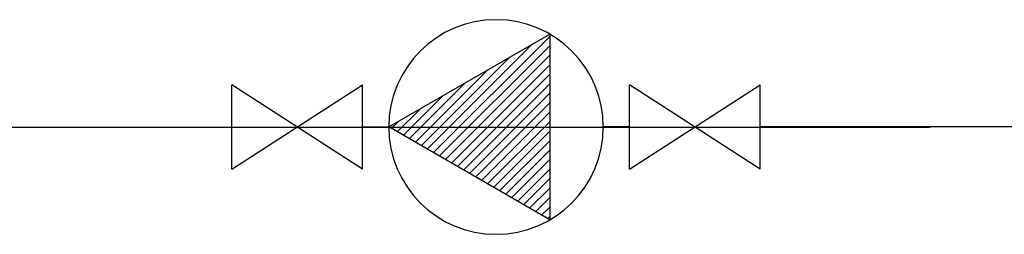
# Model space of a CAD drawing. Units: millimetres. Extents: x 652 to 8345, y -140 to 3578.
# Drawn here: x 6819 to 7348, y 1066 to 1182 of the extents above; entities that cross this region are included whole.
import ezdxf

# ---------------------------------------------------------------- set-up
doc = ezdxf.new("R2010")
doc.units = ezdxf.units.MM
doc.layers.add('Cold water', color=162, linetype='Continuous')
doc.layers.add('Pumps', color=33, linetype='Continuous')

# ---------------------------------------------------------------- blocks, each defined once
blk = doc.blocks.new('*X2')
at = {"color": 0}
for p, q in [((9366.1, 15677), (9385, 15696)), ((9329.9, 15614.3), (9394.8, 15679.2)), ((9257.4, 15488.8), (9414.2, 15645.5)), ((9293.6, 15551.5), (9404.5, 15662.4)), ((9185, 15363.3), (9433.6, 15611.9)), ((9221.2, 15426), (9423.9, 15628.7)), ((9148.7, 15300.6), (9443.3, 15595.1)), ((9127.6, 15252.9), (9453, 15578.3)), ((9154.1, 15252.9), (9462.7, 15561.5)), ((9180.6, 15252.9), (9472.4, 15544.7)), ((9207.2, 15252.9), (9482.1, 15527.9)), ((9233.7, 15252.9), (9491.8, 15511.1)), ((9260.2, 15252.9), (9501.5, 15494.2)), ((9286.7, 15252.9), (9511.2, 15477.4)), ((9313.2, 15252.9), (9520.9, 15460.6)), ((9339.7, 15252.9), (9530.6, 15443.8)), ((9366.3, 15252.9), (9540.3, 15427)), ((9392.8, 15252.9), (9550, 15410.2)), ((9419.3, 15252.9), (9559.7, 15393.4)), ((9445.8, 15252.9), (9569.5, 15376.6)), ((9472.3, 15252.9), (9579.2, 15359.8)), ((9498.8, 15252.9), (9588.9, 15342.9)), ((9525.4, 15252.9), (9598.6, 15326.1)), ((9551.9, 15252.9), (9608.3, 15309.3)), ((9578.4, 15252.9), (9618, 15292.5)), ((9604.9, 15252.9), (9627.7, 15275.7)), ((9631.4, 15252.9), (9637.4, 15258.9))]:
    blk.add_line(p, q, dxfattribs=at)
blk = doc.blocks.new('pump')
at = {"color": 0, "linetype": 'ByBlock'}
blk.add_lwpolyline([(-4, 0), (2, -3.464), (2, 3.464)], close=True, dxfattribs=at)
blk.add_circle((0, 0), 4, dxfattribs=at)
at = {"color": 0, "linetype": 'ByBlock', "xscale": 0.01333333333333333, "yscale": 0.01333333333333333, "zscale": 0.01333333333333333, "rotation": 90}
blk.add_blockref('*X2', (205.372, -125.08), dxfattribs=at)

msp = doc.modelspace()

# ---------------------------------------------------------------- linework, layer by layer
at = {"layer": 'Cold water'}
for p, q in [((5700.884, 1124.062), (7308.186, 1124.062)), ((7003.352, 1124.063), (7017.43, 1124.063)), ((7146.707, 1124.063), (7132.63, 1124.063)), ((7470.516, 1124.063), (7216.873, 1124.063))]:
    msp.add_line(p, q, dxfattribs=at)
at = {"layer": 'Pumps'}
for p, q in [((7003.352, 1101.509), (6933.186, 1146.616)), ((6933.186, 1101.509), (7003.352, 1146.616)), ((6933.186, 1101.509), (6933.186, 1146.616)), ((7003.352, 1101.509), (7003.352, 1146.616)), ((7146.707, 1101.509), (7216.873, 1146.616)), ((7216.873, 1101.509), (7146.707, 1146.616)), ((7146.707, 1101.509), (7146.707, 1146.616)), ((7216.873, 1101.509), (7216.873, 1146.616))]:
    msp.add_line(p, q, dxfattribs=at)

# ---------------------------------------------------------------- block references
at = {"layer": 'Pumps', "xscale": -14.39999999999964, "yscale": 14.39999999999964, "zscale": 14.4, "rotation": 180}
msp.add_blockref('pump', (7075.03, 1124.063), dxfattribs=at)

doc.saveas('drawing.dxf')
